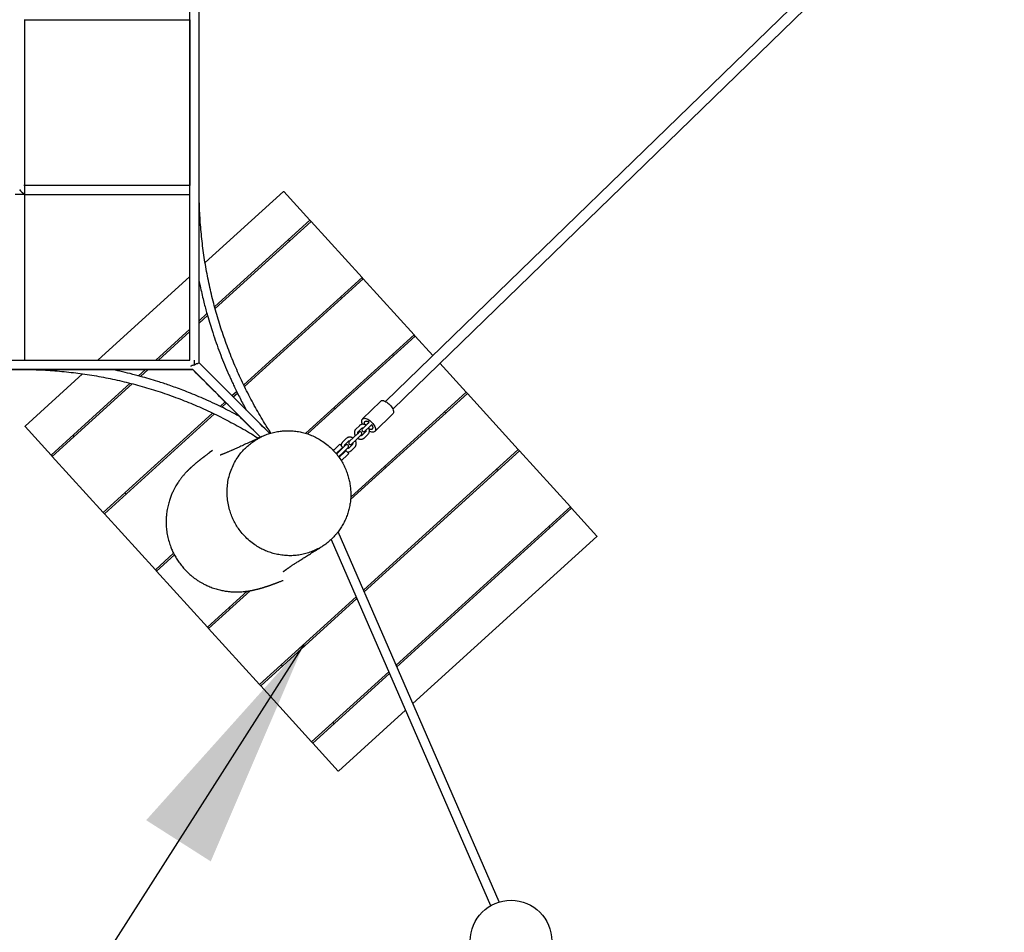
# Model space of a CAD drawing. Units: millimetres. Extents: x 400 to 5680, y 240 to 3960.
# Drawn here: x 1754 to 1923, y 1934 to 2091 of the extents above; entities that cross this region are included whole.
import ezdxf

# ---------------------------------------------------------------- set-up
doc = ezdxf.new("R2010")
doc.units = ezdxf.units.MM
doc.header["$LTSCALE"] = 200
doc.layers.add('SCHWARZ', color=7, linetype='Continuous')
doc.styles.add('SLDTEXTSTYLE3', font='GOTHIC.TTF', dxfattribs={"width": 0.913})
doc.styles.get("Standard").update_dxf_attribs({"font": 'ARIAL.TTF'})
doc.dimstyles.new('SLDDIMSTYLE1', dxfattribs={"dimtxt": 56, "dimasz": 40, "dimexe": 0, "dimexo": 0.0625, "dimgap": 14, "dimtad": 1, "dimdec": 0, "dimrnd": 1e-09, "dimzin": 12, "dimdsep": 46, "dimtxsty": 'SLDTEXTSTYLE3', "dimsah": 1, "dimcen": 0.09, "dimse1": 1, "dimse2": 1, "dimadec": 0, "dimazin": 3, "dimtfac": 1, "dimtdec": 0, "dimtofl": 0, "dimtmove": 0, "dimatfit": 3, "dimfxl": 1, "dimfrac": 2, "dimtolj": 1, "dimtzin": 12, "dimarcsym": 0})
doc.dimstyles.new('SLDDIMSTYLE2', dxfattribs={"dimtxt": 0.18, "dimasz": 40, "dimexe": 0, "dimexo": 0.0625, "dimgap": 0, "dimtad": 0, "dimtih": 1, "dimtoh": 1, "dimdec": 0, "dimrnd": 1e-09, "dimzin": 0, "dimdsep": 46, "dimtxsty": 'Standard', "dimsah": 1, "dimcen": 0.09, "dimadec": 0, "dimazin": 0, "dimtfac": 40, "dimtdec": 0, "dimtofl": 0, "dimtmove": 0, "dimatfit": 3, "dimfxl": 1, "dimfrac": 2, "dimtolj": 1, "dimtzin": 0, "dimarcsym": 0})

# ---------------------------------------------------------------- blocks, each defined once
blk = doc.blocks.new('_D_5')
at = {"layer": 'SCHWARZ'}
blk.add_line((2183.55, 1364.64), (1316.72, 1364.64), dxfattribs=at)
for points in [[(1316.72, 1364.64), (1356.72, 1356.64), (1356.72, 1372.64)], [(2183.55, 1364.64), (2143.55, 1372.64), (2143.55, 1356.64)]]:
    blk.add_solid(points, dxfattribs=at)
at = {"layer": 'SCHWARZ', "insert": (1688.07, 1436.17), "char_height": 56, "attachment_point": 1, "style": 'SLDTEXTSTYLE3'}
blk.add_mtext('867', dxfattribs=at)
blk = doc.blocks.new('_D_6')
at = {"layer": 'SCHWARZ'}
blk.add_line((2346.53, 1257.41), (1117.28, 1257.41), dxfattribs=at)
for points in [[(1117.28, 1257.41), (1157.28, 1249.41), (1157.28, 1265.41)], [(2346.53, 1257.41), (2306.53, 1265.41), (2306.53, 1249.41)]]:
    blk.add_solid(points, dxfattribs=at)
at = {"layer": 'SCHWARZ', "insert": (1667.38, 1328.94), "char_height": 56, "attachment_point": 1, "style": 'SLDTEXTSTYLE3'}
blk.add_mtext('1229', dxfattribs=at)
blk = doc.blocks.new('_D_7')
at = {"layer": 'SCHWARZ'}
blk.add_line((917.28, 1479.52), (917.28, 2734.65), dxfattribs=at)
for points in [[(917.28, 2734.65), (909.28, 2694.65), (925.28, 2694.65)], [(917.28, 1479.52), (925.28, 1519.52), (909.28, 1519.52)]]:
    blk.add_solid(points, dxfattribs=at)
at = {"layer": 'SCHWARZ', "insert": (845.75, 2015.72), "char_height": 56, "attachment_point": 1, "rotation": 90, "style": 'SLDTEXTSTYLE3'}
blk.add_mtext('1255', dxfattribs=at)
blk = doc.blocks.new('_D_8')
at = {"layer": 'SCHWARZ'}
blk.add_line((1020.64, 1662.3), (1020.64, 2534.65), dxfattribs=at)
for points in [[(1020.64, 2534.65), (1012.64, 2494.65), (1028.64, 2494.65)], [(1020.64, 1662.3), (1028.64, 1702.3), (1012.64, 1702.3)]]:
    blk.add_solid(points, dxfattribs=at)
at = {"layer": 'SCHWARZ', "insert": (949.11, 2036.41), "char_height": 56, "attachment_point": 1, "rotation": 90, "style": 'SLDTEXTSTYLE3'}
blk.add_mtext('872', dxfattribs=at)

msp = doc.modelspace()

# ---------------------------------------------------------------- linework, layer by layer
at = {"color": 7, "linetype": 'Continuous', "lineweight": 25}
for p, q in [((1938.04, 2142.38), (1817.24, 2025.08)), ((1818.49, 2023.79), (1939.29, 2141.09)), ((1755.24, 2090.61), (1755.24, 2090.6)), ((1783.66, 2090.61), (1783.64, 2090.6)), ((1755.24, 2062.18), (1755.17, 2062.18)), ((1755.22, 2062.18), (1755.24, 2062.2)), ((1755.24, 2062.2), (1755.22, 2062.18)), ((1755.24, 2062.2), (1755.22, 2062.2)), ((1755.24, 2060.61), (1755.24, 2060.6)), ((1783.66, 2060.61), (1783.64, 2060.6)), ((1799.72, 2061.14), (1786.26, 2048.92)), ((1804.26, 2056.22), (1799.79, 2061.14)), ((1787.91, 2041.36), (1804.26, 2056.22)), ((1788, 2041.04), (1804.46, 2055.99)), ((1804.46, 2055.99), (1804.26, 2056.22)), ((1813.2, 2046.37), (1804.46, 2055.99)), ((1800.76, 2052.63), (1800.56, 2052.85)), ((1783.64, 2046.54), (1767.84, 2032.2)), ((1792.91, 2027.94), (1813.2, 2046.37)), ((1793.04, 2027.66), (1813.4, 2046.15)), ((1813.4, 2046.15), (1813.2, 2046.37)), ((1822.14, 2036.52), (1813.4, 2046.15)), ((1809.7, 2042.79), (1809.5, 2043.01)), ((1785.24, 2038.94), (1786.58, 2040.16)), ((1785.24, 2038.54), (1786.67, 2039.84)), ((1777.81, 2032.2), (1783.64, 2037.49)), ((1778.26, 2032.2), (1783.64, 2037.08)), ((1803.53, 2019.62), (1822.14, 2036.52)), ((1803.86, 2019.51), (1822.34, 2036.3)), ((1822.34, 2036.3), (1822.14, 2036.52)), ((1825.37, 2032.97), (1822.34, 2036.3)), ((1797.36, 2019.59), (1785.22, 2031.72)), ((1818.64, 2032.94), (1818.44, 2033.16)), ((1831.08, 2026.68), (1826.58, 2031.64)), ((1774.82, 2029.48), (1776.05, 2030.6)), ((1775.17, 2029.39), (1776.5, 2030.6)), ((1784.09, 2030.63), (1795.77, 2018.96)), ((1765.23, 2029.82), (1755.38, 2020.87)), ((1759.84, 2015.88), (1773.43, 2028.21)), ((1760.04, 2015.65), (1773.77, 2028.12)), ((1790.87, 2026.09), (1791.68, 2026.82)), ((1791.09, 2025.88), (1791.81, 2026.54)), ((1811.26, 2008.67), (1831.08, 2026.68)), ((1831.29, 2026.46), (1831.08, 2026.68)), ((1788.83, 2024.24), (1789.69, 2025.02)), ((1789.12, 2024.1), (1789.9, 2024.8)), ((1811.23, 2008.24), (1831.29, 2026.46)), ((1816.39, 2025.09), (1813.29, 2022.08)), ((1840.03, 2016.83), (1831.29, 2026.46)), ((1808.34, 2023.99), (1808.66, 2023.87)), ((1827.58, 2023.09), (1827.38, 2023.32)), ((1768.78, 2006.03), (1787.56, 2023.08)), ((1768.99, 2005.81), (1787.85, 2022.95)), ((1814.4, 2021.49), (1814.1, 2021.19)), ((1815.38, 2019.92), (1818.48, 2022.94)), ((1759.84, 2015.88), (1755.37, 2020.8)), ((1812.74, 2020.92), (1812.16, 2020.36)), ((1812.67, 2019.8), (1812.41, 2019.55)), ((1812.58, 2019.93), (1813.16, 2020.49)), ((1813.79, 2019.85), (1813.2, 2019.28)), ((1814.1, 2021.19), (1813.28, 2020.4)), ((1813.7, 2019.97), (1814.51, 2020.76)), ((1814.51, 2020.76), (1814.82, 2021.06)), ((1763.54, 2019.24), (1763.75, 2019.02)), ((1810.47, 2018.71), (1809.88, 2018.15)), ((1810.3, 2017.72), (1810.89, 2018.28)), ((1811.82, 2018.98), (1811.01, 2018.19)), ((1811.42, 2017.76), (1812.24, 2018.55)), ((1812.41, 2019.55), (1811.82, 2018.98)), ((1812.24, 2018.55), (1812.82, 2019.12)), ((1812.82, 2019.12), (1813.08, 2019.37)), ((1813.62, 2018.85), (1814.21, 2019.42)), ((1787.54, 2016.65), (1786.99, 2016.26)), ((1809.24, 2017.59), (1808.29, 2016.67)), ((1808.75, 2016.14), (1809.73, 2017.09)), ((1809.55, 2016.77), (1808.81, 2016.05)), ((1809.18, 2015.58), (1809.96, 2016.34)), ((1809.24, 2017.59), (1809.38, 2017.73)), ((1810.28, 2016.51), (1809.25, 2015.51)), ((1809.38, 2017.73), (1809.87, 2017.23)), ((1810.13, 2017.34), (1809.55, 2016.77)), ((1809.71, 2017.07), (1809.76, 2016.98)), ((1809.87, 2017.23), (1809.73, 2017.09)), ((1809.96, 2016.34), (1810.55, 2016.91)), ((1810.39, 2017.59), (1810.13, 2017.34)), ((1810.18, 2016.55), (1810.27, 2016.5)), ((1810.28, 2016.51), (1810.43, 2016.65)), ((1810.43, 2016.65), (1810.92, 2016.15)), ((1810.55, 2016.91), (1810.81, 2017.16)), ((1811.51, 2017.64), (1810.93, 2017.07)), ((1811.35, 2016.64), (1811.93, 2017.21)), ((1813.45, 1992.7), (1840.03, 2016.83)), ((1813.58, 1992.41), (1840.23, 2016.61)), ((1840.23, 2016.61), (1840.03, 2016.83)), ((1848.97, 2006.99), (1840.23, 2016.61)), ((1759.84, 2015.88), (1760.04, 2015.65)), ((1768.78, 2006.03), (1760.04, 2015.65)), ((1809.64, 2014.91), (1810.77, 2016.01)), ((1810.92, 2016.15), (1810.77, 2016.01)), ((1817.14, 2014.01), (1817.21, 2013.68)), ((1836.53, 2013.25), (1836.32, 2013.47)), ((1772.49, 2009.39), (1772.69, 2009.17)), ((1819.05, 1979.82), (1848.97, 2006.99)), ((1819.18, 1979.53), (1849.17, 2006.77)), ((1849.17, 2006.77), (1848.97, 2006.99)), ((1853.51, 2001.99), (1849.17, 2006.77)), ((1768.78, 2006.03), (1768.99, 2005.81)), ((1777.73, 1996.19), (1768.99, 2005.81)), ((1845.47, 2003.4), (1845.27, 2003.63)), ((1807.91, 2001.41), (1835.27, 1938.55)), ((1836.74, 1939.18), (1809.09, 2002.71)), ((1821.92, 1973.23), (1853.5, 2001.92)), ((1777.73, 1996.19), (1780.86, 1999.03)), ((1777.93, 1995.96), (1781, 1998.75)), ((1777.73, 1996.19), (1777.93, 1995.96)), ((1786.67, 1986.34), (1777.93, 1995.96)), ((1786.67, 1986.34), (1793.48, 1992.52)), ((1786.87, 1986.12), (1794.02, 1992.61)), ((1795.61, 1976.49), (1812.2, 1991.56)), ((1795.81, 1976.27), (1812.32, 1991.27)), ((1790.37, 1989.7), (1790.57, 1989.48)), ((1786.67, 1986.34), (1786.87, 1986.12)), ((1795.61, 1976.49), (1786.87, 1986.12)), ((1799.31, 1979.86), (1799.51, 1979.63)), ((1804.55, 1966.65), (1817.8, 1978.68)), ((1804.75, 1966.43), (1817.93, 1978.39)), ((1795.61, 1976.49), (1795.81, 1976.27)), ((1804.55, 1966.65), (1795.81, 1976.27)), ((1809.16, 1961.65), (1820.67, 1972.1)), ((1808.25, 1970.01), (1808.45, 1969.79)), ((1804.55, 1966.65), (1804.75, 1966.43)), ((1809.09, 1961.65), (1804.75, 1966.43))]:
    msp.add_line(p, q, dxfattribs=at)
at = {"color": 7, "linetype": 'Continuous', "lineweight": 25, "flags": 128}
for points in [[(1816.95, 2025.18), (1817.12, 2025.13), (1817.3, 2025.05), (1817.48, 2024.95), (1817.66, 2024.82), (1817.83, 2024.68), (1817.99, 2024.52), (1818.14, 2024.34), (1818.28, 2024.16), (1818.39, 2023.98), (1818.49, 2023.8), (1818.55, 2023.62), (1818.59, 2023.45), (1818.61, 2023.3), (1818.59, 2023.16), (1818.55, 2023.04), (1818.49, 2022.95), (1818.48, 2022.94)], [(1813.3, 2021.17), (1813.24, 2021.3), (1813.19, 2021.48), (1813.16, 2021.64), (1813.16, 2021.79), (1813.19, 2021.91), (1813.24, 2022.02), (1813.32, 2022.11), (1813.42, 2022.16), (1813.55, 2022.19), (1813.69, 2022.2), (1813.85, 2022.17)], [(1813.71, 2021.11), (1813.68, 2021.18), (1813.64, 2021.32), (1813.63, 2021.45), (1813.65, 2021.55), (1813.69, 2021.64), (1813.77, 2021.69), (1813.86, 2021.72), (1813.98, 2021.72), (1814.11, 2021.7), (1814.25, 2021.64), (1814.39, 2021.56), (1814.45, 2021.51)], [(1813.71, 2021.11), (1813.7, 2021.12), (1813.65, 2021.26), (1813.63, 2021.39), (1813.63, 2021.5), (1813.66, 2021.6), (1813.73, 2021.67), (1813.81, 2021.71), (1813.92, 2021.72), (1814.04, 2021.7)], [(1813.85, 2022.17), (1814.02, 2022.12), (1814.2, 2022.04), (1814.38, 2021.93), (1814.55, 2021.81), (1814.73, 2021.66), (1814.89, 2021.5), (1815.04, 2021.33), (1815.18, 2021.15), (1815.29, 2020.97), (1815.39, 2020.79), (1815.45, 2020.61), (1815.49, 2020.44), (1815.51, 2020.29), (1815.49, 2020.15), (1815.45, 2020.03), (1815.39, 2019.93), (1815.29, 2019.86), (1815.18, 2019.82), (1815.04, 2019.8), (1814.89, 2019.82), (1814.73, 2019.85), (1814.56, 2019.92), (1814.47, 2019.96)], [(1814.85, 2021.11), (1814.89, 2021.05), (1814.97, 2020.9), (1815.02, 2020.76), (1815.04, 2020.63), (1815.04, 2020.51), (1815.01, 2020.42), (1814.95, 2020.35), (1814.86, 2020.3), (1814.75, 2020.29), (1814.63, 2020.3), (1814.49, 2020.34), (1814.42, 2020.38)], [(1814.85, 2021.08), (1814.92, 2020.95), (1814.99, 2020.81), (1815.03, 2020.68), (1815.04, 2020.55), (1815.02, 2020.45), (1814.97, 2020.37), (1814.9, 2020.31), (1814.8, 2020.29), (1814.68, 2020.29), (1814.55, 2020.32), (1814.42, 2020.38)]]:
    msp.add_lwpolyline(points, dxfattribs=at)
at = {"color": 7, "linetype": 'Continuous', "lineweight": 25}
msp.add_circle((1838.78, 1932.49), 7, dxfattribs=at)
for centre, radius, start, end in [((1799.75, 2061.18), 0.05, 222.2455, 312.2455), ((1816.75, 2024.63), 0.589, 70.4505, 128.3523), ((1813.74, 2020.59), 1.15, 53.1367, 74.6383), ((1755.34, 2020.84), 0.05, 312.2455, 42.2455), ((1812.88, 2019.59), 0.3, 314.1587, 134.1587), ((1813.49, 2020.19), 0.3, 134.1587, 314.1587), ((1811.22, 2017.98), 0.3, 134.1587, 314.1587), ((1810.6, 2017.38), 0.3, 314.1587, 134.1587), ((1853.54, 2001.95), 0.05, 132.2455, 222.2455), ((1809.12, 1961.62), 0.05, 42.2455, 132.2455)]:
    msp.add_arc(centre, radius, start, end, dxfattribs=at)
for points, knots in [([(1785.22, 2031.72), (1785.22, 2032.29), (1785.22, 2033.54), (1785.22, 2035.45), (1785.22, 2037.42), (1785.22, 2039.27), (1785.22, 2040.99), (1785.22, 2042.59), (1785.22, 2044.08), (1785.22, 2045.41), (1785.22, 2046.6), (1785.22, 2047.65), (1785.22, 2048.62), (1785.22, 2049.53), (1785.22, 2050.42), (1785.22, 2051.3), (1785.22, 2052.2), (1785.22, 2054.24), (1785.22, 2057.46), (1785.22, 2061.86), (1785.22, 2072.76), (1785.22, 2086.9), (1785.22, 2104.28), (1785.22, 2118.45), (1785.22, 2131.52), (1785.22, 2143.49), (1785.22, 2154.35), (1785.22, 2165.22), (1785.22, 2176.09), (1785.22, 2186.97), (1785.22, 2197.85), (1785.22, 2205.94), (1785.22, 2210.41), (1785.22, 2211.25)], [0, 0, 0, 0, 0.009385, 0.020985, 0.03195, 0.042278, 0.051804, 0.060716, 0.069015, 0.076701, 0.083045, 0.0889, 0.094266, 0.09922, 0.104145, 0.109095, 0.11407, 0.119071, 0.14323, 0.167915, 0.192699, 0.325474, 0.404506, 0.483539, 0.562571, 0.623055, 0.683539, 0.744023, 0.804507, 0.864991, 0.925475, 0.985959, 1, 1, 1, 1]), ([(1783.64, 2032.2), (1783.64, 2036.04), (1783.64, 2044.1), (1783.64, 2056.37), (1783.64, 2069.01), (1783.64, 2081.65), (1783.64, 2094.21), (1783.64, 2106.71), (1783.64, 2119.12), (1783.64, 2131.55), (1783.64, 2143.14), (1783.64, 2153.92), (1783.64, 2163.87), (1783.64, 2173.83), (1783.64, 2183.79), (1783.64, 2193.69), (1783.64, 2202.63), (1783.64, 2208.25), (1783.64, 2210.61)], [0, 0, 0, 0, 0.064591, 0.135525, 0.206458, 0.277392, 0.348325, 0.417992, 0.487659, 0.557326, 0.626993, 0.682726, 0.738459, 0.794193, 0.849926, 0.905659, 0.960397, 1, 1, 1, 1]), ([(1755.22, 2090.61), (1755.53, 2090.61), (1756.44, 2090.61), (1757.89, 2090.61), (1759.53, 2090.61), (1761.04, 2090.61), (1762.42, 2090.61), (1763.59, 2090.61), (1764.58, 2090.61), (1765.39, 2090.61), (1766.11, 2090.61), (1766.77, 2090.61), (1767.38, 2090.61), (1768.09, 2090.61), (1768.95, 2090.61), (1770, 2090.61), (1771.17, 2090.61), (1772.48, 2090.61), (1773.92, 2090.61), (1775.46, 2090.61), (1777.09, 2090.61), (1778.81, 2090.61), (1780.64, 2090.61), (1782.27, 2090.61), (1783.29, 2090.61), (1783.66, 2090.61)], [0, 0, 0, 0, 0.033077, 0.09539, 0.153111, 0.206238, 0.254772, 0.298714, 0.330017, 0.358484, 0.384117, 0.406913, 0.42725, 0.449284, 0.481444, 0.518216, 0.559601, 0.605597, 0.656206, 0.711426, 0.767715, 0.828104, 0.892593, 0.961182, 1, 1, 1, 1]), ([(1755.24, 2090.6), (1757.89, 2090.6), (1763.19, 2090.6), (1772.66, 2090.6), (1779.47, 2090.6), (1783.64, 2090.6)], [0, 0, 0, 0, 0.2800003, 0.5600005, 1, 1, 1, 1]), ([(1755.24, 2090.6), (1755.24, 2087.07), (1755.24, 2077.6), (1755.24, 2068.13), (1755.24, 2062.18)], [0, 0, 0, 0, 0.37169, 1, 1, 1, 1]), ([(1783.65, 2090.61), (1783.65, 2089.96), (1783.65, 2088.56), (1783.65, 2086.37), (1783.65, 2084.01), (1783.65, 2081.53), (1783.65, 2078.95), (1783.65, 2076.26), (1783.65, 2073.47), (1783.65, 2070.59), (1783.65, 2067.62), (1783.65, 2064.81), (1783.65, 2062.98), (1783.65, 2062.18)], [0, 0, 0, 0, 0.06882, 0.147976, 0.231035, 0.317997, 0.408863, 0.503632, 0.602305, 0.703015, 0.80749, 0.915731, 1, 1, 1, 1]), ([(1755.24, 2062.2), (1760.54, 2062.2), (1770.01, 2062.2), (1779.48, 2062.2), (1783.64, 2062.2)], [0, 0, 0, 0, 0.56, 1, 1, 1, 1]), ([(1755.24, 2062.2), (1755.24, 2062.08), (1755.24, 2061.92), (1755.24, 2061.63), (1755.24, 2061.49), (1755.24, 2061.38), (1755.24, 2061.28), (1755.24, 2061.14), (1755.24, 2060.86), (1755.24, 2060.71), (1755.24, 2060.6)], [0, 0, 0, 0, 0.30401, 0.409402, 0.454522, 0.497216, 0.540049, 0.585559, 0.692286, 1, 1, 1, 1]), ([(1755.24, 2060.6), (1755.13, 2060.6), (1754.98, 2060.6), (1754.69, 2060.6), (1754.55, 2060.6), (1754.45, 2060.6), (1754.35, 2060.6), (1754.2, 2060.6), (1753.91, 2060.6), (1753.76, 2060.6), (1753.64, 2060.6)], [0, 0, 0, 0, 0.307714, 0.414441, 0.459951, 0.502784, 0.545478, 0.590598, 0.69599, 1, 1, 1, 1]), ([(1754.44, 2061.4), (1754.53, 2061.31), (1754.71, 2061.13), (1754.92, 2060.91), (1755.07, 2060.76), (1755.16, 2060.67), (1755.23, 2060.61), (1755.23, 2060.6), (1755.24, 2060.6)], [0, 0, 0, 0, 0.250105, 0.49989, 0.633137, 0.750153, 0.87862, 1, 1, 1, 1]), ([(1755.22, 2060.61), (1755.22, 2060.61), (1755.22, 2060.62), (1755.17, 2060.67), (1755.1, 2060.73), (1755.04, 2060.79), (1755, 2060.83), (1754.94, 2060.89), (1754.86, 2060.98), (1754.74, 2061.09), (1754.6, 2061.23), (1754.5, 2061.34), (1754.44, 2061.4)], [0, 0, 0, 0, 0.005372, 0.135781, 0.27954, 0.331314, 0.385124, 0.441027, 0.544011, 0.671077, 0.822825, 1, 1, 1, 1]), ([(1755.22, 2060.61), (1755.54, 2060.61), (1756.44, 2060.61), (1757.89, 2060.61), (1759.53, 2060.61), (1761.04, 2060.61), (1762.42, 2060.61), (1763.59, 2060.61), (1764.58, 2060.61), (1765.39, 2060.61), (1766.12, 2060.61), (1766.77, 2060.61), (1767.38, 2060.61), (1768.09, 2060.61), (1768.95, 2060.61), (1770, 2060.61), (1771.18, 2060.61), (1772.48, 2060.61), (1773.92, 2060.61), (1775.46, 2060.61), (1777.09, 2060.61), (1778.81, 2060.61), (1780.64, 2060.61), (1782.26, 2060.61), (1783.28, 2060.61), (1783.64, 2060.61)], [0, 0, 0, 0, 0.033038, 0.095392, 0.15315, 0.206312, 0.254877, 0.298847, 0.330171, 0.358657, 0.384306, 0.407117, 0.427467, 0.449515, 0.481696, 0.518493, 0.559904, 0.60593, 0.656572, 0.711828, 0.768154, 0.828582, 0.893113, 0.961747, 1, 1, 1, 1]), ([(1755.24, 2060.6), (1755.24, 2055.29), (1755.24, 2045.83), (1755.24, 2036.36), (1755.24, 2032.19)], [0, 0, 0, 0, 0.56, 1, 1, 1, 1]), ([(1755.24, 2060.6), (1760.54, 2060.6), (1770.01, 2060.6), (1779.48, 2060.6), (1783.64, 2060.6)], [0, 0, 0, 0, 0.56, 1, 1, 1, 1]), ([(1797.57, 2019.65), (1797.14, 2020.3), (1796.14, 2021.86), (1794.69, 2024.41), (1793.2, 2027.26), (1791.83, 2030.17), (1790.59, 2033.14), (1789.47, 2036.16), (1788.48, 2039.22), (1787.62, 2042.31), (1786.89, 2045.44), (1786.29, 2048.6), (1785.82, 2051.78), (1785.49, 2054.98), (1785.28, 2058.18), (1785.25, 2060.32), (1785.24, 2061.4)], [0, 0, 0, 0, 0.0530533, 0.1258949, 0.1987375, 0.2715802, 0.3444229, 0.4172657, 0.4901083, 0.5629507, 0.6357932, 0.7086354, 0.7814772, 0.8543189, 0.92716, 1, 1, 1, 1]), ([(1785.24, 2045.7), (1785.24, 2045.69), (1785.34, 2045.2), (1785.54, 2044.3), (1785.83, 2043.04), (1786.11, 2041.89), (1786.39, 2040.84), (1786.72, 2039.67), (1787.1, 2038.37), (1787.6, 2036.8), (1788.16, 2035.17), (1788.78, 2033.47), (1789.43, 2031.81), (1789.97, 2030.54), (1790.37, 2029.61), (1790.65, 2028.99), (1790.98, 2028.28), (1791.35, 2027.48), (1791.79, 2026.59), (1792.28, 2025.61), (1792.8, 2024.61), (1793.17, 2023.94), (1793.34, 2023.62)], [0, 0, 0, 0, 0.002491, 0.062495, 0.117421, 0.167271, 0.212303, 0.255548, 0.321651, 0.385488, 0.464569, 0.540291, 0.61548, 0.690667, 0.715856, 0.744245, 0.777145, 0.814558, 0.856482, 0.902918, 0.953865, 1, 1, 1, 1]), ([(1605.21, 2032.2), (1605.59, 2032.2), (1609.24, 2032.2), (1616.15, 2032.2), (1626, 2032.2), (1635.9, 2032.2), (1645.85, 2032.2), (1655.81, 2032.2), (1665.76, 2032.2), (1676.73, 2032.2), (1688.72, 2032.2), (1701.73, 2032.2), (1715.05, 2032.2), (1728.68, 2032.2), (1742.61, 2032.2), (1756.55, 2032.2), (1770.22, 2032.2), (1779.26, 2032.2), (1783.64, 2032.2)], [0, 0, 0, 0, 0.0064662, 0.0612007, 0.1159351, 0.1716648, 0.2273945, 0.2831243, 0.338854, 0.3945838, 0.4675633, 0.5405429, 0.6135225, 0.691715, 0.7699075, 0.8480999, 0.9262923, 1, 1, 1, 1]), ([(1755.24, 2032.19), (1755.24, 2032.19), (1755.24, 2032.19), (1755.22, 2032.17), (1755.21, 2032.17)], [0, 0, 0, 0, 0.8850128, 1, 1, 1, 1]), ([(1785.12, 2031.68), (1785.04, 2031.65), (1784.92, 2031.6), (1784.7, 2031.5), (1784.55, 2031.44), (1784.45, 2031.4), (1784.35, 2031.36), (1784.21, 2031.3), (1783.97, 2031.2), (1783.84, 2031.15), (1783.76, 2031.11)], [0, 0, 0, 0, 0.259252, 0.390165, 0.446765, 0.500359, 0.553772, 0.609854, 0.738972, 1, 1, 1, 1]), ([(1784.25, 2031.32), (1784.32, 2031.34), (1784.48, 2031.41), (1784.75, 2031.53), (1785.01, 2031.63), (1785.16, 2031.69), (1785.22, 2031.72), (1785.22, 2031.72), (1785.22, 2031.72)], [0, 0, 0, 0, 0.158852, 0.398101, 0.637292, 0.876301, 0.99699, 1, 1, 1, 1]), ([(1784.44, 2031.4), (1784.44, 2031.43), (1784.44, 2031.5), (1784.44, 2031.64), (1784.44, 2031.93), (1784.44, 2032.08), (1784.44, 2032.2)], [0, 0, 0, 0, 0.082622, 0.172863, 0.384869, 1, 1, 1, 1]), ([(1797.37, 2019.59), (1795.19, 2021.77), (1791.15, 2025.82), (1787.1, 2029.86), (1785.24, 2031.73)], [0, 0, 0, 0, 0.539713, 1, 1, 1, 1]), ([(1612.66, 2030.6), (1613.93, 2030.6), (1618.45, 2030.6), (1626.29, 2030.6), (1636.17, 2030.6), (1646.11, 2030.6), (1656.05, 2030.6), (1665.98, 2030.6), (1676.93, 2030.6), (1688.9, 2030.6), (1701.89, 2030.6), (1715.18, 2030.6), (1728.78, 2030.6), (1742.69, 2030.6), (1756.6, 2030.6), (1770.41, 2030.6), (1779.58, 2030.6), (1784.11, 2030.6)], [0, 0, 0, 0, 0.022121, 0.078973, 0.136859, 0.194745, 0.252631, 0.310518, 0.368404, 0.444207, 0.52001, 0.595813, 0.677031, 0.758249, 0.839467, 0.920685, 1, 1, 1, 1]), ([(1664.54, 2030.61), (1665.25, 2030.61), (1669.52, 2030.61), (1677.32, 2030.61), (1687.96, 2030.61), (1699.78, 2030.61), (1712.77, 2030.61), (1726.94, 2030.61), (1737.26, 2030.61), (1743.73, 2030.61), (1746.35, 2030.61), (1748.93, 2030.61), (1751.01, 2030.61), (1752.58, 2030.61), (1753.66, 2030.61), (1754.72, 2030.61), (1755.77, 2030.61), (1756.79, 2030.61), (1757.81, 2030.61), (1758.83, 2030.61), (1759.89, 2030.61), (1761.03, 2030.61), (1762.28, 2030.61), (1763.65, 2030.61), (1765.14, 2030.61), (1766.74, 2030.61), (1768.46, 2030.61), (1770.32, 2030.61), (1772.34, 2030.61), (1774.51, 2030.61), (1776.81, 2030.61), (1779.24, 2030.61), (1781.68, 2030.61), (1783.32, 2030.61), (1784.1, 2030.61)], [0, 0, 0, 0, 0.017897, 0.106838, 0.195778, 0.284718, 0.403306, 0.521893, 0.640481, 0.662396, 0.684311, 0.706124, 0.727234, 0.736451, 0.745507, 0.754401, 0.763134, 0.771706, 0.780116, 0.788745, 0.79729, 0.806805, 0.817289, 0.828743, 0.841167, 0.854561, 0.868925, 0.884258, 0.901362, 0.919531, 0.938764, 0.959061, 0.980423, 1, 1, 1, 1]), ([(1754.44, 2030.6), (1755.51, 2030.58), (1757.65, 2030.56), (1760.86, 2030.35), (1764.05, 2030.01), (1767.23, 2029.55), (1770.39, 2028.95), (1773.52, 2028.21), (1776.62, 2027.35), (1779.68, 2026.36), (1782.69, 2025.24), (1785.66, 2024), (1788.57, 2022.63), (1791.43, 2021.14), (1793.7, 2019.85), (1794.99, 2019.03), (1795.38, 2018.77)], [0, 0, 0, 0, 0.074441, 0.148884, 0.223327, 0.29777, 0.372214, 0.446658, 0.521101, 0.595545, 0.66999, 0.744434, 0.818878, 0.893322, 0.967765, 1, 1, 1, 1]), ([(1792.22, 2022.49), (1791.9, 2022.66), (1791.09, 2023.11), (1789.78, 2023.78), (1788.27, 2024.53), (1786.74, 2025.23), (1785.23, 2025.9), (1783.81, 2026.49), (1782.49, 2027), (1781.27, 2027.46), (1780.16, 2027.85), (1779.13, 2028.2), (1777.97, 2028.57), (1776.67, 2028.97), (1775.09, 2029.42), (1773.42, 2029.86), (1771.73, 2030.26), (1770.63, 2030.49), (1770.12, 2030.6)], [0, 0, 0, 0, 0.046607, 0.1180233, 0.1857874, 0.2609631, 0.3310657, 0.3960954, 0.4560519, 0.5109354, 0.5607457, 0.6057425, 0.6489541, 0.7150048, 0.7787916, 0.8578108, 0.9334729, 1, 1, 1, 1]), ([(1795.75, 2018.95), (1793.65, 2021.06), (1789.76, 2024.94), (1785.87, 2028.83), (1784.09, 2030.61)], [0, 0, 0, 0, 0.542202, 1, 1, 1, 1]), ([(1795.49, 2018.81), (1795.75, 2018.94), (1796.28, 2019.22), (1797.13, 2019.53), (1798, 2019.79), (1798.9, 2019.96), (1799.8, 2020.06), (1800.71, 2020.08), (1801.63, 2020.02), (1802.55, 2019.88), (1803.45, 2019.66), (1804.33, 2019.37), (1805.2, 2018.99), (1806.08, 2018.5), (1806.95, 2017.89), (1807.68, 2017.27), (1808.27, 2016.7), (1808.77, 2016.14), (1809.29, 2015.47), (1809.8, 2014.69), (1810.23, 2013.84), (1810.59, 2013), (1810.86, 2012.15), (1811.06, 2011.32), (1811.2, 2010.48), (1811.27, 2009.62), (1811.28, 2008.74), (1811.21, 2007.87), (1811.06, 2006.99), (1810.85, 2006.14), (1810.57, 2005.32), (1810.23, 2004.53), (1809.82, 2003.77), (1809.35, 2003.03), (1808.81, 2002.33), (1808.2, 2001.66), (1807.53, 2001.04), (1806.89, 2000.54), (1806.3, 2000.15), (1805.94, 1999.95), (1805.77, 1999.85)], [0, 0, 0, 0, 0.027127, 0.054459, 0.082399, 0.110533, 0.137657, 0.164965, 0.192857, 0.220953, 0.248267, 0.275781, 0.303978, 0.332433, 0.364645, 0.396863, 0.416556, 0.436249, 0.462924, 0.490087, 0.517499, 0.54536, 0.570077, 0.594797, 0.619919, 0.64504, 0.670851, 0.696662, 0.722783, 0.749339, 0.774982, 0.800625, 0.826547, 0.852717, 0.879813, 0.907094, 0.934943, 0.962988, 0.981462, 1, 1, 1, 1]), ([(1812.16, 2020.36), (1812.14, 2020.33), (1812.07, 2020.27), (1811.99, 2020.14), (1811.93, 2019.99), (1811.9, 2019.83), (1811.89, 2019.65), (1811.92, 2019.48), (1811.96, 2019.32), (1812.01, 2019.23), (1812.04, 2019.19)], [0, 0, 0, 0, 0.0867385, 0.2198471, 0.3528846, 0.4864324, 0.6209828, 0.756765, 0.8937566, 1, 1, 1, 1]), ([(1812.5, 2019.64), (1812.5, 2019.65), (1812.49, 2019.69), (1812.49, 2019.75), (1812.51, 2019.84), (1812.55, 2019.89), (1812.57, 2019.92), (1812.58, 2019.93)], [0, 0, 0, 0, 0.041074, 0.312032, 0.590478, 0.884951, 1, 1, 1, 1]), ([(1813.91, 2021.01), (1813.87, 2021.04), (1813.76, 2021.1), (1813.59, 2021.15), (1813.42, 2021.17), (1813.24, 2021.17), (1813.07, 2021.13), (1812.92, 2021.06), (1812.81, 2020.99), (1812.76, 2020.94), (1812.74, 2020.92)], [0, 0, 0, 0, 0.128147, 0.268376, 0.40835, 0.547612, 0.685687, 0.822247, 0.957272, 1, 1, 1, 1]), ([(1813.16, 2020.49), (1813.17, 2020.5), (1813.2, 2020.52), (1813.25, 2020.55), (1813.34, 2020.57), (1813.41, 2020.57), (1813.44, 2020.56), (1813.45, 2020.56)], [0, 0, 0, 0, 0.120969, 0.421422, 0.697744, 0.961374, 1, 1, 1, 1]), ([(1813.87, 2020.13), (1813.87, 2020.13), (1813.88, 2020.09), (1813.87, 2020.02), (1813.85, 2019.93), (1813.82, 2019.88), (1813.8, 2019.85), (1813.79, 2019.85)], [0, 0, 0, 0, 0.041074, 0.312032, 0.590478, 0.884951, 1, 1, 1, 1]), ([(1814.21, 2019.42), (1814.23, 2019.44), (1814.29, 2019.51), (1814.37, 2019.63), (1814.44, 2019.78), (1814.47, 2019.95), (1814.48, 2020.12), (1814.45, 2020.29), (1814.4, 2020.45), (1814.35, 2020.54), (1814.33, 2020.58)], [0, 0, 0, 0, 0.086738, 0.219847, 0.352885, 0.486432, 0.620983, 0.756765, 0.893757, 1, 1, 1, 1]), ([(1805.76, 1999.87), (1805.48, 1999.73), (1804.9, 1999.45), (1804, 1999.11), (1803.08, 1998.84), (1802.13, 1998.67), (1801.15, 1998.6), (1800.16, 1998.62), (1799.17, 1998.74), (1798.22, 1998.93), (1797.31, 1999.21), (1796.44, 1999.55), (1795.61, 1999.97), (1794.74, 2000.5), (1793.87, 2001.18), (1793.02, 2001.99), (1792.3, 2002.83), (1791.71, 2003.67), (1791.25, 2004.49), (1790.85, 2005.35), (1790.51, 2006.3), (1790.24, 2007.34), (1790.07, 2008.47), (1790.02, 2009.62), (1790.09, 2010.77), (1790.29, 2011.91), (1790.61, 2013.03), (1791.05, 2014.11), (1791.6, 2015.13), (1792.22, 2016.02), (1792.86, 2016.78), (1793.52, 2017.41), (1794.22, 2017.98), (1794.89, 2018.44), (1795.32, 2018.69), (1795.5, 2018.8)], [0, 0, 0, 0, 0.029278, 0.058651, 0.087976, 0.117189, 0.14707, 0.177079, 0.207098, 0.236993, 0.264642, 0.292399, 0.320136, 0.347758, 0.382331, 0.41701, 0.451593, 0.47895, 0.506429, 0.533936, 0.56133, 0.594747, 0.62827, 0.661698, 0.696054, 0.73052, 0.764885, 0.800022, 0.835258, 0.870391, 0.898102, 0.925914, 0.953749, 0.981492, 1, 1, 1, 1]), ([(1796, 2019.07), (1795.65, 2018.9), (1794.94, 2018.56), (1793.96, 2018.11), (1793.04, 2017.68), (1792.2, 2017.29), (1791.5, 2016.98), (1791.1, 2016.8), (1790.94, 2016.73)], [0, 0, 0, 0, 0.170267, 0.346623, 0.522799, 0.698812, 0.874681, 1, 1, 1, 1]), ([(1809.88, 2018.15), (1809.86, 2018.12), (1809.8, 2018.06), (1809.72, 2017.93), (1809.66, 2017.78), (1809.62, 2017.63), (1809.62, 2017.53), (1809.62, 2017.48)], [0, 0, 0, 0, 0.146968, 0.372505, 0.597922, 0.824203, 1, 1, 1, 1]), ([(1811.64, 2018.8), (1811.59, 2018.83), (1811.49, 2018.89), (1811.32, 2018.94), (1811.14, 2018.96), (1810.96, 2018.96), (1810.8, 2018.92), (1810.64, 2018.85), (1810.53, 2018.78), (1810.48, 2018.73), (1810.47, 2018.71)], [0, 0, 0, 0, 0.1281469, 0.2683758, 0.4083498, 0.5476123, 0.6856866, 0.8222471, 0.9572721, 1, 1, 1, 1]), ([(1810.89, 2018.28), (1810.89, 2018.29), (1810.92, 2018.31), (1810.98, 2018.34), (1811.06, 2018.36), (1811.13, 2018.36), (1811.17, 2018.35), (1811.17, 2018.35)], [0, 0, 0, 0, 0.120969, 0.421422, 0.697744, 0.961374, 1, 1, 1, 1]), ([(1811.93, 2017.21), (1811.96, 2017.23), (1812.02, 2017.3), (1812.1, 2017.42), (1812.16, 2017.57), (1812.19, 2017.74), (1812.2, 2017.91), (1812.18, 2018.08), (1812.13, 2018.24), (1812.08, 2018.33), (1812.06, 2018.37)], [0, 0, 0, 0, 0.086738, 0.219847, 0.352885, 0.486432, 0.620983, 0.756765, 0.893757, 1, 1, 1, 1]), ([(1812.45, 2018.76), (1812.5, 2018.73), (1812.6, 2018.67), (1812.77, 2018.62), (1812.95, 2018.6), (1813.13, 2018.61), (1813.3, 2018.64), (1813.45, 2018.71), (1813.56, 2018.79), (1813.61, 2018.84), (1813.62, 2018.85)], [0, 0, 0, 0, 0.128147, 0.268376, 0.40835, 0.547612, 0.685687, 0.822247, 0.957272, 1, 1, 1, 1]), ([(1813.2, 2019.28), (1813.2, 2019.27), (1813.17, 2019.25), (1813.11, 2019.22), (1813.03, 2019.2), (1812.96, 2019.2), (1812.92, 2019.21), (1812.92, 2019.21)], [0, 0, 0, 0, 0.120969, 0.421422, 0.697744, 0.961374, 1, 1, 1, 1]), ([(1790.94, 2016.73), (1790.89, 2016.71), (1790.75, 2016.65), (1790.54, 2016.55), (1790.29, 2016.45), (1790.07, 2016.36), (1789.88, 2016.27), (1789.7, 2016.2), (1789.54, 2016.13), (1789.39, 2016.08), (1789.26, 2016.02), (1789.15, 2015.98), (1789.05, 2015.94), (1788.97, 2015.91), (1788.91, 2015.89), (1788.87, 2015.88), (1788.86, 2015.87), (1788.86, 2015.87)], [0, 0, 0, 0, 0.037367, 0.118257, 0.197021, 0.273664, 0.348188, 0.420594, 0.490887, 0.559067, 0.634405, 0.706989, 0.776823, 0.843909, 0.908249, 0.969846, 1, 1, 1, 1]), ([(1810.23, 2017.43), (1810.22, 2017.44), (1810.21, 2017.48), (1810.22, 2017.54), (1810.24, 2017.63), (1810.27, 2017.68), (1810.29, 2017.71), (1810.3, 2017.72)], [0, 0, 0, 0, 0.041074, 0.312032, 0.590478, 0.884951, 1, 1, 1, 1]), ([(1810.93, 2017.07), (1810.92, 2017.06), (1810.89, 2017.04), (1810.84, 2017.01), (1810.75, 2016.99), (1810.69, 2016.99), (1810.65, 2017), (1810.64, 2017)], [0, 0, 0, 0, 0.120969, 0.421422, 0.697744, 0.961374, 1, 1, 1, 1]), ([(1810.68, 2016.39), (1810.74, 2016.39), (1810.85, 2016.39), (1811.02, 2016.44), (1811.17, 2016.5), (1811.28, 2016.58), (1811.33, 2016.63), (1811.35, 2016.64)], [0, 0, 0, 0, 0.230997, 0.465706, 0.697842, 0.927368, 1, 1, 1, 1]), ([(1811.59, 2017.92), (1811.59, 2017.92), (1811.6, 2017.88), (1811.6, 2017.81), (1811.58, 2017.72), (1811.54, 2017.67), (1811.52, 2017.64), (1811.51, 2017.64)], [0, 0, 0, 0, 0.041074, 0.312032, 0.590478, 0.884951, 1, 1, 1, 1]), ([(1786.99, 2016.26), (1786.96, 2016.24), (1786.88, 2016.18), (1786.76, 2016.09), (1786.61, 2015.98), (1786.47, 2015.88), (1786.35, 2015.78), (1786.23, 2015.69), (1786.12, 2015.61), (1786.01, 2015.53), (1785.92, 2015.46), (1785.83, 2015.39), (1785.75, 2015.33), (1785.68, 2015.28), (1785.61, 2015.22), (1785.55, 2015.18), (1785.48, 2015.13), (1785.42, 2015.07), (1785.34, 2015.01), (1785.26, 2014.95), (1785.17, 2014.88), (1785.07, 2014.8), (1784.97, 2014.72), (1784.86, 2014.63), (1784.75, 2014.53), (1784.63, 2014.44), (1784.51, 2014.33), (1784.39, 2014.23), (1784.27, 2014.13), (1784.2, 2014.06), (1784.17, 2014.03)], [0, 0, 0, 0, 0.025831, 0.077753, 0.127011, 0.173605, 0.217535, 0.258802, 0.297405, 0.333346, 0.366625, 0.397241, 0.425195, 0.450487, 0.473118, 0.493087, 0.513054, 0.535684, 0.560977, 0.588932, 0.61955, 0.652832, 0.688776, 0.727383, 0.768654, 0.812588, 0.859186, 0.908448, 0.960375, 1, 1, 1, 1]), ([(1784.18, 2014.05), (1784.16, 2014.03), (1784.11, 2013.99), (1784.03, 2013.91), (1783.93, 2013.82), (1783.83, 2013.73), (1783.74, 2013.64), (1783.65, 2013.56), (1783.57, 2013.48), (1783.49, 2013.41), (1783.42, 2013.33), (1783.35, 2013.26), (1783.28, 2013.19), (1783.21, 2013.12), (1783.15, 2013.06), (1783.07, 2012.98), (1782.97, 2012.87), (1782.84, 2012.73), (1782.69, 2012.56), (1782.54, 2012.39), (1782.41, 2012.23), (1782.29, 2012.09), (1782.18, 2011.94), (1782.06, 2011.78), (1781.93, 2011.61), (1781.77, 2011.39), (1781.58, 2011.11), (1781.37, 2010.78), (1781.13, 2010.38), (1780.9, 2009.95), (1780.64, 2009.42), (1780.39, 2008.8), (1780.13, 2008.08), (1779.89, 2007.24), (1779.74, 2006.48), (1779.66, 2005.88), (1779.62, 2005.5), (1779.59, 2005.16), (1779.58, 2004.89), (1779.57, 2004.68), (1779.57, 2004.51), (1779.57, 2004.3), (1779.58, 2004.03), (1779.59, 2003.69), (1779.63, 2003.26), (1779.68, 2002.78), (1779.79, 2002.1), (1779.99, 2001.26), (1780.27, 2000.36), (1780.59, 1999.57), (1780.92, 1998.87), (1781.32, 1998.17), (1781.78, 1997.47), (1782.29, 1996.8), (1782.84, 1996.18), (1783.39, 1995.64), (1783.91, 1995.18), (1784.39, 1994.8), (1784.79, 1994.51), (1785.11, 1994.3), (1785.37, 1994.14), (1785.59, 1994.01), (1785.82, 1993.88), (1786.09, 1993.74), (1786.39, 1993.59), (1786.72, 1993.44), (1787.1, 1993.28), (1787.5, 1993.12), (1787.93, 1992.98), (1788.36, 1992.85), (1788.77, 1992.74), (1789.16, 1992.65), (1789.65, 1992.56), (1790.21, 1992.47), (1790.8, 1992.42), (1791.29, 1992.4), (1791.74, 1992.39), (1792.19, 1992.4), (1792.61, 1992.43), (1792.97, 1992.46), (1793.28, 1992.5), (1793.56, 1992.53), (1793.75, 1992.56), (1793.88, 1992.58), (1793.96, 1992.6), (1794.03, 1992.61), (1794.12, 1992.63), (1794.21, 1992.64), (1794.31, 1992.66), (1794.41, 1992.68), (1794.53, 1992.71), (1794.66, 1992.74), (1794.81, 1992.77), (1794.96, 1992.81), (1795.13, 1992.85), (1795.31, 1992.89), (1795.46, 1992.93), (1795.55, 1992.96), (1795.59, 1992.97)], [0, 0, 0, 0, 0.00784, 0.025548, 0.042154, 0.057658, 0.072061, 0.085134, 0.097145, 0.108094, 0.117981, 0.126457, 0.13396, 0.140545, 0.146835, 0.153012, 0.164819, 0.176191, 0.195417, 0.21327, 0.225291, 0.236743, 0.247626, 0.257943, 0.268029, 0.278613, 0.290348, 0.303243, 0.317299, 0.332395, 0.347441, 0.362226, 0.376799, 0.392909, 0.40881, 0.414997, 0.42105, 0.426161, 0.430175, 0.432514, 0.434294, 0.436367, 0.439346, 0.443185, 0.447839, 0.453248, 0.459062, 0.47038, 0.481415, 0.489644, 0.49794, 0.506509, 0.515605, 0.525042, 0.534065, 0.542477, 0.550078, 0.556717, 0.562283, 0.566648, 0.56973, 0.572697, 0.576444, 0.581033, 0.586499, 0.592864, 0.600144, 0.60835, 0.617057, 0.625611, 0.634002, 0.642226, 0.650281, 0.665888, 0.680838, 0.695171, 0.709172, 0.728053, 0.747215, 0.766684, 0.78572, 0.80359, 0.820296, 0.826262, 0.832145, 0.83876, 0.846323, 0.854834, 0.864292, 0.874699, 0.886053, 0.900189, 0.915564, 0.932175, 0.950024, 0.96911, 0.989432, 1, 1, 1, 1]), ([(1801.54, 1997.17), (1801.55, 1997.17), (1801.63, 1997.22), (1801.78, 1997.33), (1802.02, 1997.48), (1802.28, 1997.65), (1802.56, 1997.83), (1802.86, 1998.02), (1803.17, 1998.22), (1803.49, 1998.42), (1803.82, 1998.63), (1804.17, 1998.85), (1804.55, 1999.08), (1804.95, 1999.33), (1805.37, 1999.59), (1805.81, 1999.86), (1806.12, 2000.05), (1806.27, 2000.14)], [0, 0, 0, 0, 0.00741, 0.067944, 0.131182, 0.197127, 0.265782, 0.33715, 0.411235, 0.478291, 0.547433, 0.618664, 0.691988, 0.767408, 0.844928, 0.924552, 1, 1, 1, 1]), ([(1799.69, 1995.89), (1799.69, 1995.89), (1799.69, 1995.89), (1799.69, 1995.9), (1799.7, 1995.9), (1799.71, 1995.91), (1799.72, 1995.92), (1799.73, 1995.93), (1799.75, 1995.94), (1799.76, 1995.95), (1799.77, 1995.96), (1799.78, 1995.97), (1799.8, 1995.98), (1799.81, 1995.98), (1799.83, 1996), (1799.85, 1996.01), (1799.87, 1996.03), (1799.9, 1996.05), (1799.94, 1996.08), (1799.97, 1996.1), (1800.01, 1996.13), (1800.05, 1996.16), (1800.1, 1996.19), (1800.15, 1996.23), (1800.21, 1996.27), (1800.28, 1996.32), (1800.35, 1996.37), (1800.44, 1996.43), (1800.53, 1996.49), (1800.63, 1996.56), (1800.75, 1996.64), (1800.87, 1996.72), (1801.01, 1996.82), (1801.16, 1996.92), (1801.32, 1997.03), (1801.45, 1997.11), (1801.53, 1997.16), (1801.54, 1997.17)], [0, 0, 0, 0, 0.007961, 0.042265, 0.074199, 0.103762, 0.130953, 0.15577, 0.178214, 0.196702, 0.213193, 0.227688, 0.240187, 0.25183, 0.263607, 0.284971, 0.306762, 0.328982, 0.35163, 0.374706, 0.398785, 0.421775, 0.447113, 0.4748, 0.504838, 0.537226, 0.571325, 0.607693, 0.646332, 0.687241, 0.731329, 0.777784, 0.826608, 0.877804, 0.931372, 0.987316, 1, 1, 1, 1]), ([(1799, 1994.12), (1799.15, 1994.18), (1799.36, 1994.26), (1799.58, 1994.35), (1799.64, 1994.37)], [0, 0, 0, 0, 0.736259, 1, 1, 1, 1]), ([(1795.59, 1992.97), (1795.63, 1992.98), (1795.73, 1993), (1795.87, 1993.05), (1796.03, 1993.09), (1796.18, 1993.14), (1796.33, 1993.18), (1796.47, 1993.22), (1796.59, 1993.27), (1796.71, 1993.3), (1796.83, 1993.34), (1796.93, 1993.37), (1797.02, 1993.41), (1797.11, 1993.44), (1797.19, 1993.46), (1797.26, 1993.49), (1797.33, 1993.51), (1797.4, 1993.53), (1797.48, 1993.56), (1797.57, 1993.6), (1797.68, 1993.63), (1797.79, 1993.67), (1797.91, 1993.71), (1798.03, 1993.76), (1798.17, 1993.81), (1798.3, 1993.86), (1798.44, 1993.91), (1798.59, 1993.97), (1798.75, 1994.03), (1798.89, 1994.08), (1798.97, 1994.11), (1799, 1994.12)], [0, 0, 0, 0, 0.033648, 0.080103, 0.124391, 0.166513, 0.206469, 0.243604, 0.278651, 0.311609, 0.34248, 0.371263, 0.397959, 0.422567, 0.445089, 0.466444, 0.485835, 0.506163, 0.533617, 0.563567, 0.596012, 0.630953, 0.668389, 0.708322, 0.750752, 0.791839, 0.835024, 0.880308, 0.92769, 0.977172, 1, 1, 1, 1])]:
    msp.add_open_spline(points, degree=3, knots=knots, dxfattribs=at)

# ---------------------------------------------------------------- dimensions: what is measured, and where the dimension line sits
at = {"layer": 'SCHWARZ'}
for base, p1, p2, picture, middle in [((917.28, 2734.65), (1982.8, 1479.52), (1804.44, 2734.65), '_D_7', (917.28, 2098.47)), ((1020.64, 2534.65), (1413.67, 1662.3), (1804.44, 2534.65), '_D_8', (1020.64, 2098.47))]:
    dim = msp.add_linear_dim(base=base, p1=p1, p2=p2, angle=90, dimstyle='SLDDIMSTYLE1', dxfattribs=at)
    dim.commit()
    dim.dimension.update_dxf_attribs({"geometry": picture, "text_midpoint": middle, "dimtype": 160})
for base, p1, p2, picture, middle in [((2346.53, 1257.41), (1117.28, 2498.55), (2346.53, 2038.79), '_D_6', (1750.13, 1257.41)), ((1316.72, 1364.64), (2183.55, 2029.34), (1316.72, 2497.99), '_D_5', (1750.13, 1364.64))]:
    dim = msp.add_linear_dim(base=base, p1=p1, p2=p2, dimstyle='SLDDIMSTYLE1', dxfattribs=at)
    dim.commit()
    dim.dimension.update_dxf_attribs({"geometry": picture, "text_midpoint": middle, "dimtype": 160})

# ---------------------------------------------------------------- leaders
msp.add_leader([(1803.21, 1983.4), (1738.64, 1882.22)], dimstyle='SLDDIMSTYLE2', dxfattribs=at)

doc.saveas('drawing.dxf')
